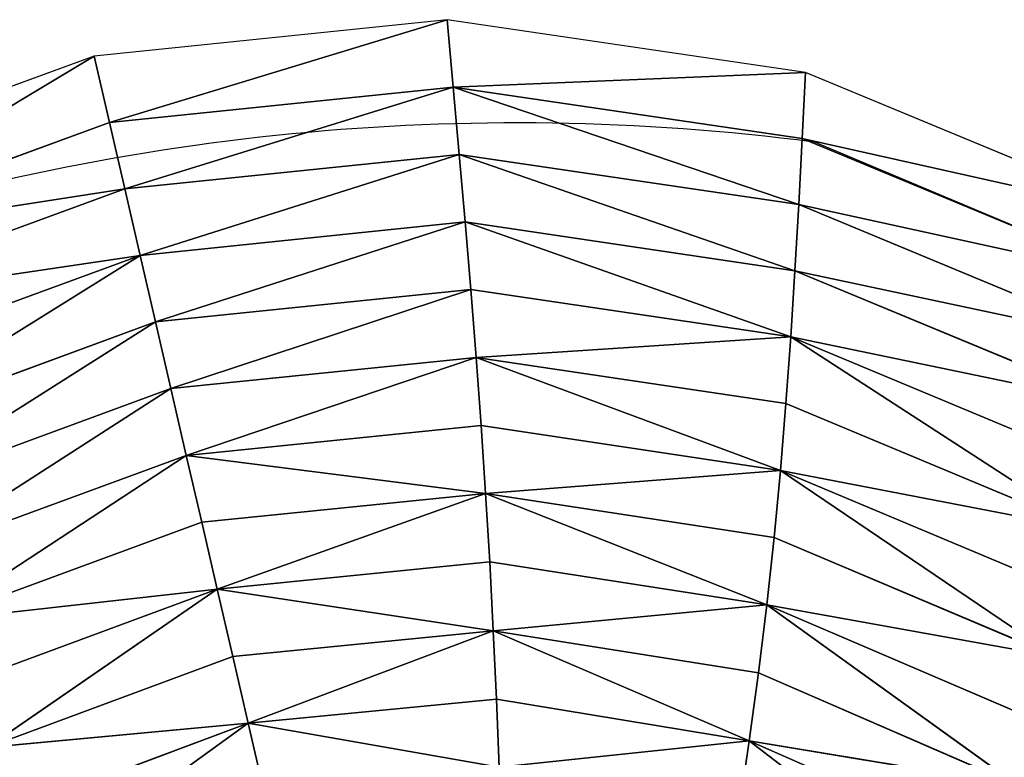
# Model space of a CAD drawing. Extents: x 0 to 1897, y 0 to 2730.
# Drawn here: x 865 to 1075, y 1913 to 2070 of the extents above; entities that cross this region are included whole.
import ezdxf

# ---------------------------------------------------------------- set-up
doc = ezdxf.new("R2010")
doc.units = 0
doc.header["$LTSCALE"] = 25.4
doc.layers.get('0').update_dxf_attribs({"color": 13, "linetype": 'CONTINUOUS'})

msp = doc.modelspace()

# ---------------------------------------------------------------- linework, layer by layer
at = {"color": 43}
for p, q in [((956.2, 2070.06, 10), (881.01, 2062.32, 10)), ((1032.56, 2058.82, 10), (956.2, 2070.06, 10)), ((956.2, 2070.06, 10), (957.49, 2055.71, 30.19)), ((956.2, 2070.06, 10), (957.49, 2055.71, 30.19)), ((881.01, 2062.32, 10), (810.04, 2036.32, 10)), ((881.01, 2062.32, 10), (884.28, 2048.18, 30.19)), ((881.01, 2062.32, 10), (884.28, 2048.18, 30.19)), ((1032.56, 2058.82, 10), (1031.85, 2044.77, 30.19)), ((1032.56, 2058.82, 10), (1031.85, 2044.77, 30.19)), ((1107.04, 2027.91, 10), (1032.56, 2058.82, 10)), ((884.28, 2048.18, 30.19), (957.49, 2055.71, 30.19)), ((884.28, 2048.18, 30.19), (957.49, 2055.71, 30.19)), ((957.49, 2055.71, 30.19), (1031.85, 2044.77, 30.19)), ((958.77, 2041.35, 50.19), (957.49, 2055.71, 30.19)), ((957.49, 2055.71, 30.19), (1031.85, 2044.77, 30.19)), ((958.77, 2041.35, 50.19), (957.49, 2055.71, 30.19)), ((884.28, 2048.18, 30.19), (815.17, 2022.85, 30.19)), ((884.28, 2048.18, 30.19), (815.17, 2022.85, 30.19)), ((884.28, 2048.18, 30.19), (887.54, 2034.02, 50.19)), ((884.28, 2048.18, 30.19), (887.54, 2034.02, 50.19)), ((1031.85, 2044.77, 30.19), (1031.1, 2030.7, 50.19)), ((1031.85, 2044.77, 30.19), (1031.1, 2030.7, 50.19)), ((1031.85, 2044.77, 30.19), (1104.38, 2014.67, 30.19)), ((1031.85, 2044.77, 30.19), (1104.38, 2014.67, 30.19)), ((887.54, 2034.02, 50.19), (958.77, 2041.35, 50.19)), ((887.54, 2034.02, 50.19), (958.77, 2041.35, 50.19)), ((958.77, 2041.35, 50.19), (1031.1, 2030.7, 50.19)), ((960.02, 2026.98, 69.83), (958.77, 2041.35, 50.19)), ((960.02, 2026.98, 69.83), (958.77, 2041.35, 50.19)), ((958.77, 2041.35, 50.19), (1031.1, 2030.7, 50.19)), ((820.32, 2009.39, 50.19), (887.54, 2034.02, 50.19)), ((820.32, 2009.39, 50.19), (887.54, 2034.02, 50.19)), ((887.54, 2034.02, 50.19), (890.81, 2019.86, 69.83)), ((887.54, 2034.02, 50.19), (890.81, 2019.86, 69.83)), ((1031.1, 2030.7, 50.19), (1030.3, 2016.61, 69.83)), ((1031.1, 2030.7, 50.19), (1030.3, 2016.61, 69.83)), ((1101.67, 2001.41, 50.19), (1031.1, 2030.7, 50.19)), ((1101.67, 2001.41, 50.19), (1031.1, 2030.7, 50.19)), ((890.81, 2019.86, 69.83), (960.02, 2026.98, 69.83)), ((890.81, 2019.86, 69.83), (960.02, 2026.98, 69.83)), ((961.22, 2012.58, 88.92), (960.02, 2026.98, 69.83)), ((1030.3, 2016.61, 69.83), (960.02, 2026.98, 69.83)), ((1029.41, 2002.49, 88.92), (960.02, 2026.98, 69.83)), ((1029.41, 2002.49, 88.92), (960.02, 2026.98, 69.83)), ((961.22, 2012.58, 88.92), (960.02, 2026.98, 69.83)), ((1030.3, 2016.61, 69.83), (960.02, 2026.98, 69.83)), ((890.81, 2019.86, 69.83), (825.5, 1995.92, 69.83)), ((890.81, 2019.86, 69.83), (825.5, 1995.92, 69.83)), ((890.81, 2019.86, 69.83), (894.09, 2005.69, 88.92)), ((890.81, 2019.86, 69.83), (894.09, 2005.69, 88.92)), ((1030.3, 2016.61, 69.83), (1029.41, 2002.49, 88.92)), ((1030.3, 2016.61, 69.83), (1029.41, 2002.49, 88.92)), ((1098.87, 1988.12, 69.83), (1030.3, 2016.61, 69.83)), ((1098.87, 1988.12, 69.83), (1030.3, 2016.61, 69.83)), ((894.09, 2005.69, 88.92), (961.22, 2012.58, 88.92)), ((894.09, 2005.69, 88.92), (961.22, 2012.58, 88.92)), ((961.22, 2012.58, 88.92), (1029.41, 2002.49, 88.92)), ((961.22, 2012.58, 88.92), (962.36, 1998.15, 107.29)), ((961.22, 2012.58, 88.92), (1029.41, 2002.49, 88.92)), ((961.22, 2012.58, 88.92), (962.36, 1998.15, 107.29)), ((830.73, 1982.45, 88.92), (894.09, 2005.69, 88.92)), ((830.73, 1982.45, 88.92), (894.09, 2005.69, 88.92)), ((897.36, 1991.5, 107.29), (894.09, 2005.69, 88.92)), ((897.36, 1991.5, 107.29), (894.09, 2005.69, 88.92)), ((1029.41, 2002.49, 88.92), (962.36, 1998.15, 107.29)), ((1029.41, 2002.49, 88.92), (962.36, 1998.15, 107.29)), ((1029.41, 2002.49, 88.92), (1028.39, 1988.32, 107.29)), ((1029.41, 2002.49, 88.92), (1028.39, 1988.32, 107.29)), ((1029.41, 2002.49, 88.92), (1098.87, 1988.12, 69.83)), ((1029.41, 2002.49, 88.92), (1095.93, 1974.79, 88.92)), ((1029.41, 2002.49, 88.92), (1098.87, 1988.12, 69.83)), ((1029.41, 2002.49, 88.92), (1092.83, 1961.41, 107.29)), ((1029.41, 2002.49, 88.92), (1095.93, 1974.79, 88.92)), ((1029.41, 2002.49, 88.92), (1092.83, 1961.41, 107.29)), ((897.36, 1991.5, 107.29), (962.36, 1998.15, 107.29)), ((897.36, 1991.5, 107.29), (962.36, 1998.15, 107.29)), ((963.43, 1983.67, 124.73), (962.36, 1998.15, 107.29)), ((962.36, 1998.15, 107.29), (1028.39, 1988.32, 107.29)), ((1027.23, 1974.09, 124.73), (962.36, 1998.15, 107.29)), ((1027.23, 1974.09, 124.73), (962.36, 1998.15, 107.29)), ((963.43, 1983.67, 124.73), (962.36, 1998.15, 107.29)), ((962.36, 1998.15, 107.29), (1028.39, 1988.32, 107.29)), ((897.36, 1991.5, 107.29), (836.03, 1968.98, 107.29)), ((897.36, 1991.5, 107.29), (836.03, 1968.98, 107.29)), ((900.64, 1977.28, 124.73), (897.36, 1991.5, 107.29)), ((900.64, 1977.28, 124.73), (897.36, 1991.5, 107.29)), ((1028.39, 1988.32, 107.29), (1027.23, 1974.09, 124.73)), ((1028.39, 1988.32, 107.29), (1027.23, 1974.09, 124.73)), ((1028.39, 1988.32, 107.29), (1092.83, 1961.41, 107.29)), ((1028.39, 1988.32, 107.29), (1092.83, 1961.41, 107.29)), ((963.43, 1983.67, 124.73), (900.64, 1977.28, 124.73)), ((963.43, 1983.67, 124.73), (900.64, 1977.28, 124.73)), ((1027.23, 1974.09, 124.73), (963.43, 1983.67, 124.73)), ((964.41, 1969.15, 141.09), (963.43, 1983.67, 124.73)), ((964.41, 1969.15, 141.09), (963.43, 1983.67, 124.73)), ((1027.23, 1974.09, 124.73), (963.43, 1983.67, 124.73)), ((900.64, 1977.28, 124.73), (841.41, 1955.5, 124.73)), ((900.64, 1977.28, 124.73), (841.41, 1955.5, 124.73)), ((900.64, 1977.28, 124.73), (846.89, 1942.02, 141.09)), ((900.64, 1977.28, 124.73), (846.89, 1942.02, 141.09)), ((903.93, 1963.04, 141.09), (900.64, 1977.28, 124.73)), ((900.64, 1977.28, 124.73), (964.41, 1969.15, 141.09)), ((900.64, 1977.28, 124.73), (964.41, 1969.15, 141.09)), ((903.93, 1963.04, 141.09), (900.64, 1977.28, 124.73)), ((1027.23, 1974.09, 124.73), (964.41, 1969.15, 141.09)), ((1027.23, 1974.09, 124.73), (964.41, 1969.15, 141.09)), ((1025.88, 1959.8, 141.09), (1027.23, 1974.09, 124.73)), ((1025.88, 1959.8, 141.09), (1027.23, 1974.09, 124.73)), ((1027.23, 1974.09, 124.73), (1085.9, 1934.41, 141.09)), ((1089.5, 1947.95, 124.73), (1027.23, 1974.09, 124.73)), ((1027.23, 1974.09, 124.73), (1085.9, 1934.41, 141.09)), ((1027.23, 1974.09, 124.73), (1092.83, 1961.41, 107.29)), ((1089.5, 1947.95, 124.73), (1027.23, 1974.09, 124.73)), ((1027.23, 1974.09, 124.73), (1092.83, 1961.41, 107.29)), ((903.93, 1963.04, 141.09), (964.41, 1969.15, 141.09)), ((903.93, 1963.04, 141.09), (964.41, 1969.15, 141.09)), ((907.23, 1948.77, 156.16), (964.41, 1969.15, 141.09)), ((907.23, 1948.77, 156.16), (964.41, 1969.15, 141.09)), ((965.29, 1954.58, 156.16), (964.41, 1969.15, 141.09)), ((1025.88, 1959.8, 141.09), (964.41, 1969.15, 141.09)), ((1024.33, 1945.43, 156.16), (964.41, 1969.15, 141.09)), ((1024.33, 1945.43, 156.16), (964.41, 1969.15, 141.09)), ((965.29, 1954.58, 156.16), (964.41, 1969.15, 141.09)), ((1025.88, 1959.8, 141.09), (964.41, 1969.15, 141.09)), ((903.93, 1963.04, 141.09), (846.89, 1942.02, 141.09)), ((903.93, 1963.04, 141.09), (846.89, 1942.02, 141.09)), ((907.23, 1948.77, 156.16), (903.93, 1963.04, 141.09)), ((907.23, 1948.77, 156.16), (903.93, 1963.04, 141.09)), ((1024.33, 1945.43, 156.16), (1025.88, 1959.8, 141.09)), ((1024.33, 1945.43, 156.16), (1025.88, 1959.8, 141.09)), ((1085.9, 1934.41, 141.09), (1025.88, 1959.8, 141.09)), ((1085.9, 1934.41, 141.09), (1025.88, 1959.8, 141.09)), ((965.29, 1954.58, 156.16), (907.23, 1948.77, 156.16)), ((965.29, 1954.58, 156.16), (907.23, 1948.77, 156.16)), ((1024.33, 1945.43, 156.16), (965.29, 1954.58, 156.16)), ((965.29, 1954.58, 156.16), (966.04, 1939.94, 169.77)), ((1024.33, 1945.43, 156.16), (965.29, 1954.58, 156.16)), ((965.29, 1954.58, 156.16), (966.04, 1939.94, 169.77)), ((907.23, 1948.77, 156.16), (846.89, 1942.02, 141.09)), ((907.23, 1948.77, 156.16), (846.89, 1942.02, 141.09)), ((907.23, 1948.77, 156.16), (852.5, 1928.54, 156.16)), ((907.23, 1948.77, 156.16), (852.5, 1928.54, 156.16)), ((907.23, 1948.77, 156.16), (858.23, 1915.05, 169.77)), ((907.23, 1948.77, 156.16), (858.23, 1915.05, 169.77)), ((907.23, 1948.77, 156.16), (966.04, 1939.94, 169.77)), ((907.23, 1948.77, 156.16), (910.53, 1934.46, 169.77)), ((907.23, 1948.77, 156.16), (910.53, 1934.46, 169.77)), ((907.23, 1948.77, 156.16), (966.04, 1939.94, 169.77)), ((1024.33, 1945.43, 156.16), (966.04, 1939.94, 169.77)), ((1024.33, 1945.43, 156.16), (966.04, 1939.94, 169.77)), ((1024.33, 1945.43, 156.16), (1022.53, 1930.96, 169.77)), ((1024.33, 1945.43, 156.16), (1022.53, 1930.96, 169.77)), ((1082, 1920.77, 156.16), (1024.33, 1945.43, 156.16)), ((1024.33, 1945.43, 156.16), (1085.9, 1934.41, 141.09)), ((1024.33, 1945.43, 156.16), (1085.9, 1934.41, 141.09)), ((1082, 1920.77, 156.16), (1024.33, 1945.43, 156.16)), ((1024.33, 1945.43, 156.16), (1077.74, 1907.01, 169.77)), ((1024.33, 1945.43, 156.16), (1077.74, 1907.01, 169.77)), ((910.53, 1934.46, 169.77), (966.04, 1939.94, 169.77)), ((910.53, 1934.46, 169.77), (966.04, 1939.94, 169.77)), ((913.82, 1920.22, 182.31), (966.04, 1939.94, 169.77)), ((913.82, 1920.22, 182.31), (966.04, 1939.94, 169.77)), ((966.71, 1925.34, 182.31), (966.04, 1939.94, 169.77)), ((966.04, 1939.94, 169.77), (1022.53, 1930.96, 169.77)), ((1020.56, 1916.52, 182.31), (966.04, 1939.94, 169.77)), ((966.04, 1939.94, 169.77), (1022.53, 1930.96, 169.77)), ((1020.56, 1916.52, 182.31), (966.04, 1939.94, 169.77)), ((966.71, 1925.34, 182.31), (966.04, 1939.94, 169.77)), ((910.53, 1934.46, 169.77), (858.23, 1915.05, 169.77)), ((910.53, 1934.46, 169.77), (858.23, 1915.05, 169.77)), ((910.53, 1934.46, 169.77), (913.82, 1920.22, 182.31)), ((910.53, 1934.46, 169.77), (913.82, 1920.22, 182.31)), ((1022.53, 1930.96, 169.77), (1020.56, 1916.52, 182.31)), ((1022.53, 1930.96, 169.77), (1020.56, 1916.52, 182.31)), ((1022.53, 1930.96, 169.77), (1077.74, 1907.01, 169.77)), ((1022.53, 1930.96, 169.77), (1077.74, 1907.01, 169.77)), ((913.82, 1920.22, 182.31), (966.71, 1925.34, 182.31)), ((913.82, 1920.22, 182.31), (966.71, 1925.34, 182.31)), ((967.3, 1910.91, 194.14), (966.71, 1925.34, 182.31)), ((966.71, 1925.34, 182.31), (1020.56, 1916.52, 182.31)), ((967.3, 1910.91, 194.14), (966.71, 1925.34, 182.31)), ((966.71, 1925.34, 182.31), (1020.56, 1916.52, 182.31)), ((913.82, 1920.22, 182.31), (858.23, 1915.05, 169.77)), ((913.82, 1920.22, 182.31), (858.23, 1915.05, 169.77)), ((864.04, 1901.64, 182.31), (913.82, 1920.22, 182.31)), ((864.04, 1901.64, 182.31), (913.82, 1920.22, 182.31)), ((913.82, 1920.22, 182.31), (869.83, 1888.41, 194.14)), ((913.82, 1920.22, 182.31), (869.83, 1888.41, 194.14)), ((913.82, 1920.22, 182.31), (967.3, 1910.91, 194.14)), ((913.82, 1920.22, 182.31), (917.07, 1906.15, 194.14)), ((913.82, 1920.22, 182.31), (967.3, 1910.91, 194.14)), ((913.82, 1920.22, 182.31), (917.07, 1906.15, 194.14)), ((1020.56, 1916.52, 182.31), (967.3, 1910.91, 194.14)), ((1020.56, 1916.52, 182.31), (967.3, 1910.91, 194.14)), ((1020.56, 1916.52, 182.31), (1018.5, 1902.23, 194.14)), ((1020.56, 1916.52, 182.31), (1018.5, 1902.23, 194.14)), ((1073.24, 1893.26, 182.31), (1020.56, 1916.52, 182.31)), ((1020.56, 1916.52, 182.31), (1077.74, 1907.01, 169.77)), ((1073.24, 1893.26, 182.31), (1020.56, 1916.52, 182.31)), ((1020.56, 1916.52, 182.31), (1068.63, 1879.64, 194.14)), ((1020.56, 1916.52, 182.31), (1077.74, 1907.01, 169.77)), ((1020.56, 1916.52, 182.31), (1068.63, 1879.64, 194.14))]:
    msp.add_line(p, q, dxfattribs=at)
at = {"color": 0}
msp.add_line((1034.24, 2044.09, 10), (1107.66, 2013.32, 10), dxfattribs=at)
at = {"color": 0, "extrusion": (0, 0, -1)}
msp.add_arc((-971.06, 1555.39, -10), 492.76, 71.4812, 97.3675, dxfattribs=at)

# ---------------------------------------------------------------- meshes
at = {"color": 43}
mesh = msp.add_polyface(dxfattribs=at)
corners = [(884.28, 2048.18, 30.19), (956.2, 2070.06, 10), (881.01, 2062.32, 10), (957.49, 2055.71, 30.19)]
mesh.append_faces([[corners[k] for k in face] for face in [(0, 1, 2), (1, 0, 3)]], dxfattribs={"vtx0": -1, "color": 43})
mesh = msp.add_polyface(dxfattribs=at)
corners = [(957.49, 2055.71, 30.19), (1032.56, 2058.82, 10), (956.2, 2070.06, 10), (1031.85, 2044.77, 30.19)]
mesh.append_faces([[corners[k] for k in face] for face in [(0, 1, 2), (1, 0, 3)]], dxfattribs={"vtx0": -1, "color": 43})
mesh = msp.add_polyface(dxfattribs=at)
corners = [(815.17, 2022.85, 30.19), (881.01, 2062.32, 10), (810.04, 2036.32, 10), (884.28, 2048.18, 30.19)]
mesh.append_faces([[corners[k] for k in face] for face in [(0, 1, 2), (1, 0, 3)]], dxfattribs={"vtx0": -1, "color": 43})
mesh = msp.add_polyface(dxfattribs=at)
corners = [(1031.85, 2044.77, 30.19), (1107.04, 2027.91, 10), (1032.56, 2058.82, 10), (1104.38, 2014.67, 30.19)]
mesh.append_faces([[corners[k] for k in face] for face in [(0, 1, 2), (1, 0, 3)]], dxfattribs={"vtx0": -1, "color": 43})
mesh = msp.add_polyface(dxfattribs=at)
corners = [(887.54, 2034.02, 50.19), (957.49, 2055.71, 30.19), (884.28, 2048.18, 30.19), (958.77, 2041.35, 50.19)]
mesh.append_faces([[corners[k] for k in face] for face in [(0, 1, 2), (1, 0, 3)]], dxfattribs={"vtx0": -1, "color": 43})
mesh = msp.add_polyface(dxfattribs=at)
corners = [(957.49, 2055.71, 30.19), (1031.1, 2030.7, 50.19), (1031.85, 2044.77, 30.19), (958.77, 2041.35, 50.19)]
mesh.append_faces([[corners[k] for k in face] for face in [(0, 1, 2), (1, 0, 3)]], dxfattribs={"vtx0": -1, "color": 43})
mesh = msp.add_polyface(dxfattribs=at)
corners = [(815.17, 2022.85, 30.19), (887.54, 2034.02, 50.19), (884.28, 2048.18, 30.19), (820.32, 2009.39, 50.19)]
mesh.append_faces([[corners[k] for k in face] for face in [(0, 1, 2), (1, 0, 3)]], dxfattribs={"vtx0": -1, "color": 43})
mesh = msp.add_polyface(dxfattribs=at)
corners = [(1031.1, 2030.7, 50.19), (1104.38, 2014.67, 30.19), (1031.85, 2044.77, 30.19), (1101.67, 2001.41, 50.19)]
mesh.append_faces([[corners[k] for k in face] for face in [(0, 1, 2), (1, 0, 3)]], dxfattribs={"vtx0": -1, "color": 43})
mesh = msp.add_polyface(dxfattribs=at)
corners = [(890.81, 2019.86, 69.83), (958.77, 2041.35, 50.19), (887.54, 2034.02, 50.19), (960.02, 2026.98, 69.83)]
mesh.append_faces([[corners[k] for k in face] for face in [(0, 1, 2), (1, 0, 3)]], dxfattribs={"vtx0": -1, "color": 43})
mesh = msp.add_polyface(dxfattribs=at)
corners = [(958.77, 2041.35, 50.19), (1030.3, 2016.61, 69.83), (1031.1, 2030.7, 50.19), (960.02, 2026.98, 69.83)]
mesh.append_faces([[corners[k] for k in face] for face in [(0, 1, 2), (1, 0, 3)]], dxfattribs={"vtx0": -1, "color": 43})
mesh = msp.add_polyface(dxfattribs=at)
corners = [(820.32, 2009.39, 50.19), (890.81, 2019.86, 69.83), (887.54, 2034.02, 50.19), (825.5, 1995.92, 69.83)]
mesh.append_faces([[corners[k] for k in face] for face in [(0, 1, 2), (1, 0, 3)]], dxfattribs={"vtx0": -1, "color": 43})
mesh = msp.add_polyface(dxfattribs=at)
corners = [(1030.3, 2016.61, 69.83), (1101.67, 2001.41, 50.19), (1031.1, 2030.7, 50.19), (1098.87, 1988.12, 69.83)]
mesh.append_faces([[corners[k] for k in face] for face in [(0, 1, 2), (1, 0, 3)]], dxfattribs={"vtx0": -1, "color": 43})
mesh = msp.add_polyface(dxfattribs=at)
corners = [(894.09, 2005.69, 88.92), (960.02, 2026.98, 69.83), (890.81, 2019.86, 69.83), (961.22, 2012.58, 88.92)]
mesh.append_faces([[corners[k] for k in face] for face in [(0, 1, 2), (1, 0, 3)]], dxfattribs={"vtx0": -1, "color": 43})
mesh = msp.add_polyface(dxfattribs=at)
corners = [(1029.41, 2002.49, 88.92), (1030.3, 2016.61, 69.83), (960.02, 2026.98, 69.83)]
mesh.append_faces([[corners[k] for k in face] for face in [(0, 1, 2)]], dxfattribs={"color": 43})
mesh = msp.add_polyface(dxfattribs=at)
corners = [(1029.41, 2002.49, 88.92), (960.02, 2026.98, 69.83), (961.22, 2012.58, 88.92)]
mesh.append_faces([[corners[k] for k in face] for face in [(0, 1, 2)]], dxfattribs={"color": 43})
mesh = msp.add_polyface(dxfattribs=at)
corners = [(830.73, 1982.45, 88.92), (890.81, 2019.86, 69.83), (825.5, 1995.92, 69.83), (894.09, 2005.69, 88.92)]
mesh.append_faces([[corners[k] for k in face] for face in [(0, 1, 2), (1, 0, 3)]], dxfattribs={"vtx0": -1, "color": 43})
mesh = msp.add_polyface(dxfattribs=at)
corners = [(1029.41, 2002.49, 88.92), (1098.87, 1988.12, 69.83), (1030.3, 2016.61, 69.83)]
mesh.append_faces([[corners[k] for k in face] for face in [(0, 1, 2)]], dxfattribs={"color": 43})
mesh = msp.add_polyface(dxfattribs=at)
corners = [(897.36, 1991.5, 107.29), (961.22, 2012.58, 88.92), (894.09, 2005.69, 88.92), (962.36, 1998.15, 107.29)]
mesh.append_faces([[corners[k] for k in face] for face in [(0, 1, 2), (1, 0, 3)]], dxfattribs={"vtx0": -1, "color": 43})
mesh = msp.add_polyface(dxfattribs=at)
corners = [(962.36, 1998.15, 107.29), (1029.41, 2002.49, 88.92), (961.22, 2012.58, 88.92)]
mesh.append_faces([[corners[k] for k in face] for face in [(0, 1, 2)]], dxfattribs={"color": 43})
mesh = msp.add_polyface(dxfattribs=at)
corners = [(836.03, 1968.98, 107.29), (894.09, 2005.69, 88.92), (830.73, 1982.45, 88.92), (897.36, 1991.5, 107.29)]
mesh.append_faces([[corners[k] for k in face] for face in [(0, 1, 2), (1, 0, 3)]], dxfattribs={"vtx0": -1, "color": 43})
mesh = msp.add_polyface(dxfattribs=at)
corners = [(1028.39, 1988.32, 107.29), (1029.41, 2002.49, 88.92), (962.36, 1998.15, 107.29)]
mesh.append_faces([[corners[k] for k in face] for face in [(0, 1, 2)]], dxfattribs={"color": 43})
mesh = msp.add_polyface(dxfattribs=at)
corners = [(1092.83, 1961.41, 107.29), (1029.41, 2002.49, 88.92), (1028.39, 1988.32, 107.29)]
mesh.append_faces([[corners[k] for k in face] for face in [(0, 1, 2)]], dxfattribs={"color": 43})
mesh = msp.add_polyface(dxfattribs=at)
corners = [(1095.93, 1974.79, 88.92), (1098.87, 1988.12, 69.83), (1029.41, 2002.49, 88.92)]
mesh.append_faces([[corners[k] for k in face] for face in [(0, 1, 2)]], dxfattribs={"color": 43})
mesh = msp.add_polyface(dxfattribs=at)
corners = [(1092.83, 1961.41, 107.29), (1095.93, 1974.79, 88.92), (1029.41, 2002.49, 88.92)]
mesh.append_faces([[corners[k] for k in face] for face in [(0, 1, 2)]], dxfattribs={"color": 43})
mesh = msp.add_polyface(dxfattribs=at)
corners = [(900.64, 1977.28, 124.73), (962.36, 1998.15, 107.29), (897.36, 1991.5, 107.29), (963.43, 1983.67, 124.73)]
mesh.append_faces([[corners[k] for k in face] for face in [(0, 1, 2), (1, 0, 3)]], dxfattribs={"vtx0": -1, "color": 43})
mesh = msp.add_polyface(dxfattribs=at)
corners = [(1027.23, 1974.09, 124.73), (1028.39, 1988.32, 107.29), (962.36, 1998.15, 107.29)]
mesh.append_faces([[corners[k] for k in face] for face in [(0, 1, 2)]], dxfattribs={"color": 43})
mesh = msp.add_polyface(dxfattribs=at)
corners = [(1027.23, 1974.09, 124.73), (962.36, 1998.15, 107.29), (963.43, 1983.67, 124.73)]
mesh.append_faces([[corners[k] for k in face] for face in [(0, 1, 2)]], dxfattribs={"color": 43})
mesh = msp.add_polyface(dxfattribs=at)
corners = [(841.41, 1955.5, 124.73), (897.36, 1991.5, 107.29), (836.03, 1968.98, 107.29), (900.64, 1977.28, 124.73)]
mesh.append_faces([[corners[k] for k in face] for face in [(0, 1, 2), (1, 0, 3)]], dxfattribs={"vtx0": -1, "color": 43})
mesh = msp.add_polyface(dxfattribs=at)
corners = [(1027.23, 1974.09, 124.73), (1092.83, 1961.41, 107.29), (1028.39, 1988.32, 107.29)]
mesh.append_faces([[corners[k] for k in face] for face in [(0, 1, 2)]], dxfattribs={"color": 43})
mesh = msp.add_polyface(dxfattribs=at)
corners = [(964.41, 1969.15, 141.09), (963.43, 1983.67, 124.73), (900.64, 1977.28, 124.73)]
mesh.append_faces([[corners[k] for k in face] for face in [(0, 1, 2)]], dxfattribs={"color": 43})
mesh = msp.add_polyface(dxfattribs=at)
corners = [(964.41, 1969.15, 141.09), (1027.23, 1974.09, 124.73), (963.43, 1983.67, 124.73)]
mesh.append_faces([[corners[k] for k in face] for face in [(0, 1, 2)]], dxfattribs={"color": 43})
mesh = msp.add_polyface(dxfattribs=at)
corners = [(846.89, 1942.02, 141.09), (900.64, 1977.28, 124.73), (841.41, 1955.5, 124.73)]
mesh.append_faces([[corners[k] for k in face] for face in [(0, 1, 2)]], dxfattribs={"color": 43})
mesh = msp.add_polyface(dxfattribs=at)
corners = [(903.93, 1963.04, 141.09), (900.64, 1977.28, 124.73), (846.89, 1942.02, 141.09)]
mesh.append_faces([[corners[k] for k in face] for face in [(0, 1, 2)]], dxfattribs={"color": 43})
mesh = msp.add_polyface(dxfattribs=at)
corners = [(964.41, 1969.15, 141.09), (900.64, 1977.28, 124.73), (903.93, 1963.04, 141.09)]
mesh.append_faces([[corners[k] for k in face] for face in [(0, 1, 2)]], dxfattribs={"color": 43})
mesh = msp.add_polyface(dxfattribs=at)
corners = [(1025.88, 1959.8, 141.09), (1027.23, 1974.09, 124.73), (964.41, 1969.15, 141.09)]
mesh.append_faces([[corners[k] for k in face] for face in [(0, 1, 2)]], dxfattribs={"color": 43})
mesh = msp.add_polyface(dxfattribs=at)
corners = [(1085.9, 1934.41, 141.09), (1027.23, 1974.09, 124.73), (1025.88, 1959.8, 141.09)]
mesh.append_faces([[corners[k] for k in face] for face in [(0, 1, 2)]], dxfattribs={"color": 43})
mesh = msp.add_polyface(dxfattribs=at)
corners = [(1085.9, 1934.41, 141.09), (1089.5, 1947.95, 124.73), (1027.23, 1974.09, 124.73)]
mesh.append_faces([[corners[k] for k in face] for face in [(0, 1, 2)]], dxfattribs={"color": 43})
mesh = msp.add_polyface(dxfattribs=at)
corners = [(1089.5, 1947.95, 124.73), (1092.83, 1961.41, 107.29), (1027.23, 1974.09, 124.73)]
mesh.append_faces([[corners[k] for k in face] for face in [(0, 1, 2)]], dxfattribs={"color": 43})
mesh = msp.add_polyface(dxfattribs=at)
corners = [(907.23, 1948.77, 156.16), (964.41, 1969.15, 141.09), (903.93, 1963.04, 141.09)]
mesh.append_faces([[corners[k] for k in face] for face in [(0, 1, 2)]], dxfattribs={"color": 43})
mesh = msp.add_polyface(dxfattribs=at)
corners = [(965.29, 1954.58, 156.16), (964.41, 1969.15, 141.09), (907.23, 1948.77, 156.16)]
mesh.append_faces([[corners[k] for k in face] for face in [(0, 1, 2)]], dxfattribs={"color": 43})
mesh = msp.add_polyface(dxfattribs=at)
corners = [(1024.33, 1945.43, 156.16), (1025.88, 1959.8, 141.09), (964.41, 1969.15, 141.09)]
mesh.append_faces([[corners[k] for k in face] for face in [(0, 1, 2)]], dxfattribs={"color": 43})
mesh = msp.add_polyface(dxfattribs=at)
corners = [(1024.33, 1945.43, 156.16), (964.41, 1969.15, 141.09), (965.29, 1954.58, 156.16)]
mesh.append_faces([[corners[k] for k in face] for face in [(0, 1, 2)]], dxfattribs={"color": 43})
mesh = msp.add_polyface(dxfattribs=at)
corners = [(907.23, 1948.77, 156.16), (903.93, 1963.04, 141.09), (846.89, 1942.02, 141.09)]
mesh.append_faces([[corners[k] for k in face] for face in [(0, 1, 2)]], dxfattribs={"color": 43})
mesh = msp.add_polyface(dxfattribs=at)
corners = [(1024.33, 1945.43, 156.16), (1085.9, 1934.41, 141.09), (1025.88, 1959.8, 141.09)]
mesh.append_faces([[corners[k] for k in face] for face in [(0, 1, 2)]], dxfattribs={"color": 43})
mesh = msp.add_polyface(dxfattribs=at)
corners = [(966.04, 1939.94, 169.77), (965.29, 1954.58, 156.16), (907.23, 1948.77, 156.16)]
mesh.append_faces([[corners[k] for k in face] for face in [(0, 1, 2)]], dxfattribs={"color": 43})
mesh = msp.add_polyface(dxfattribs=at)
corners = [(1024.33, 1945.43, 156.16), (965.29, 1954.58, 156.16), (966.04, 1939.94, 169.77)]
mesh.append_faces([[corners[k] for k in face] for face in [(0, 1, 2)]], dxfattribs={"color": 43})
mesh = msp.add_polyface(dxfattribs=at)
corners = [(907.23, 1948.77, 156.16), (846.89, 1942.02, 141.09), (852.5, 1928.54, 156.16)]
mesh.append_faces([[corners[k] for k in face] for face in [(0, 1, 2)]], dxfattribs={"color": 43})
mesh = msp.add_polyface(dxfattribs=at)
corners = [(907.23, 1948.77, 156.16), (852.5, 1928.54, 156.16), (858.23, 1915.05, 169.77)]
mesh.append_faces([[corners[k] for k in face] for face in [(0, 1, 2)]], dxfattribs={"color": 43})
mesh = msp.add_polyface(dxfattribs=at)
corners = [(910.53, 1934.46, 169.77), (907.23, 1948.77, 156.16), (858.23, 1915.05, 169.77)]
mesh.append_faces([[corners[k] for k in face] for face in [(0, 1, 2)]], dxfattribs={"color": 43})
mesh = msp.add_polyface(dxfattribs=at)
corners = [(966.04, 1939.94, 169.77), (907.23, 1948.77, 156.16), (910.53, 1934.46, 169.77)]
mesh.append_faces([[corners[k] for k in face] for face in [(0, 1, 2)]], dxfattribs={"color": 43})
mesh = msp.add_polyface(dxfattribs=at)
corners = [(1024.33, 1945.43, 156.16), (966.04, 1939.94, 169.77), (1022.53, 1930.96, 169.77)]
mesh.append_faces([[corners[k] for k in face] for face in [(0, 1, 2)]], dxfattribs={"color": 43})
mesh = msp.add_polyface(dxfattribs=at)
corners = [(1077.74, 1907.01, 169.77), (1024.33, 1945.43, 156.16), (1022.53, 1930.96, 169.77)]
mesh.append_faces([[corners[k] for k in face] for face in [(0, 1, 2)]], dxfattribs={"color": 43})
mesh = msp.add_polyface(dxfattribs=at)
corners = [(1085.9, 1934.41, 141.09), (1024.33, 1945.43, 156.16), (1082, 1920.77, 156.16)]
mesh.append_faces([[corners[k] for k in face] for face in [(0, 1, 2)]], dxfattribs={"color": 43})
mesh = msp.add_polyface(dxfattribs=at)
corners = [(1082, 1920.77, 156.16), (1024.33, 1945.43, 156.16), (1077.74, 1907.01, 169.77)]
mesh.append_faces([[corners[k] for k in face] for face in [(0, 1, 2)]], dxfattribs={"color": 43})
mesh = msp.add_polyface(dxfattribs=at)
corners = [(966.04, 1939.94, 169.77), (910.53, 1934.46, 169.77), (913.82, 1920.22, 182.31)]
mesh.append_faces([[corners[k] for k in face] for face in [(0, 1, 2)]], dxfattribs={"color": 43})
mesh = msp.add_polyface(dxfattribs=at)
corners = [(966.71, 1925.34, 182.31), (966.04, 1939.94, 169.77), (913.82, 1920.22, 182.31)]
mesh.append_faces([[corners[k] for k in face] for face in [(0, 1, 2)]], dxfattribs={"color": 43})
mesh = msp.add_polyface(dxfattribs=at)
corners = [(1022.53, 1930.96, 169.77), (966.04, 1939.94, 169.77), (1020.56, 1916.52, 182.31)]
mesh.append_faces([[corners[k] for k in face] for face in [(0, 1, 2)]], dxfattribs={"color": 43})
mesh = msp.add_polyface(dxfattribs=at)
corners = [(1020.56, 1916.52, 182.31), (966.04, 1939.94, 169.77), (966.71, 1925.34, 182.31)]
mesh.append_faces([[corners[k] for k in face] for face in [(0, 1, 2)]], dxfattribs={"color": 43})
mesh = msp.add_polyface(dxfattribs=at)
corners = [(913.82, 1920.22, 182.31), (910.53, 1934.46, 169.77), (858.23, 1915.05, 169.77)]
mesh.append_faces([[corners[k] for k in face] for face in [(0, 1, 2)]], dxfattribs={"color": 43})
mesh = msp.add_polyface(dxfattribs=at)
corners = [(1077.74, 1907.01, 169.77), (1022.53, 1930.96, 169.77), (1020.56, 1916.52, 182.31)]
mesh.append_faces([[corners[k] for k in face] for face in [(0, 1, 2)]], dxfattribs={"color": 43})
mesh = msp.add_polyface(dxfattribs=at)
corners = [(967.3, 1910.91, 194.14), (966.71, 1925.34, 182.31), (913.82, 1920.22, 182.31)]
mesh.append_faces([[corners[k] for k in face] for face in [(0, 1, 2)]], dxfattribs={"color": 43})
mesh = msp.add_polyface(dxfattribs=at)
corners = [(1020.56, 1916.52, 182.31), (966.71, 1925.34, 182.31), (967.3, 1910.91, 194.14)]
mesh.append_faces([[corners[k] for k in face] for face in [(0, 1, 2)]], dxfattribs={"color": 43})
mesh = msp.add_polyface(dxfattribs=at)
corners = [(913.82, 1920.22, 182.31), (858.23, 1915.05, 169.77), (864.04, 1901.64, 182.31)]
mesh.append_faces([[corners[k] for k in face] for face in [(0, 1, 2)]], dxfattribs={"color": 43})
mesh = msp.add_polyface(dxfattribs=at)
corners = [(913.82, 1920.22, 182.31), (864.04, 1901.64, 182.31), (869.83, 1888.41, 194.14)]
mesh.append_faces([[corners[k] for k in face] for face in [(0, 1, 2)]], dxfattribs={"color": 43})
mesh = msp.add_polyface(dxfattribs=at)
corners = [(917.07, 1906.15, 194.14), (913.82, 1920.22, 182.31), (869.83, 1888.41, 194.14)]
mesh.append_faces([[corners[k] for k in face] for face in [(0, 1, 2)]], dxfattribs={"color": 43})
mesh = msp.add_polyface(dxfattribs=at)
corners = [(967.3, 1910.91, 194.14), (913.82, 1920.22, 182.31), (917.07, 1906.15, 194.14)]
mesh.append_faces([[corners[k] for k in face] for face in [(0, 1, 2)]], dxfattribs={"color": 43})
mesh = msp.add_polyface(dxfattribs=at)
corners = [(1020.56, 1916.52, 182.31), (967.3, 1910.91, 194.14), (1018.5, 1902.23, 194.14)]
mesh.append_faces([[corners[k] for k in face] for face in [(0, 1, 2)]], dxfattribs={"color": 43})
mesh = msp.add_polyface(dxfattribs=at)
corners = [(1068.63, 1879.64, 194.14), (1020.56, 1916.52, 182.31), (1018.5, 1902.23, 194.14)]
mesh.append_faces([[corners[k] for k in face] for face in [(0, 1, 2)]], dxfattribs={"color": 43})
mesh = msp.add_polyface(dxfattribs=at)
corners = [(1077.74, 1907.01, 169.77), (1020.56, 1916.52, 182.31), (1073.24, 1893.26, 182.31)]
mesh.append_faces([[corners[k] for k in face] for face in [(0, 1, 2)]], dxfattribs={"color": 43})
mesh = msp.add_polyface(dxfattribs=at)
corners = [(1073.24, 1893.26, 182.31), (1020.56, 1916.52, 182.31), (1068.63, 1879.64, 194.14)]
mesh.append_faces([[corners[k] for k in face] for face in [(0, 1, 2)]], dxfattribs={"color": 43})

doc.saveas('drawing.dxf')
